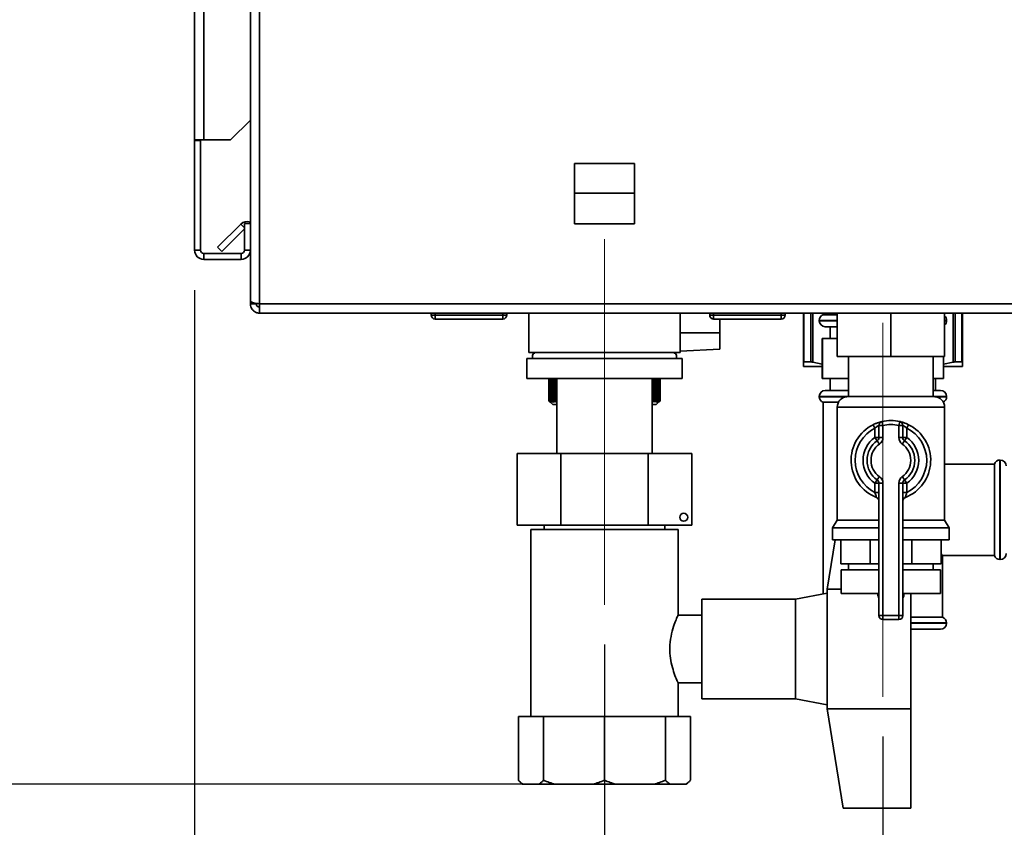
# Paper-space layout 'Blatt3' of a CAD drawing. Units: millimetres. Extents: x 0 to 4200, y 0 to 2970.
# Drawn here: x 2559 to 2806, y 1610 to 1813 of the extents above; entities that cross this region are included whole.
import ezdxf

# ---------------------------------------------------------------- set-up
doc = ezdxf.new("R2010")
doc.units = ezdxf.units.MM
doc.linetypes.add('CENTERX2', pattern=[20.32, 12.7, -2.54, 2.54, -2.54])
doc.layers.add('1', color=7, linetype='Continuous')
doc.styles.add('SLDTEXTSTYLE1', font='TXT', dxfattribs={"width": 0.605})
doc.dimstyles.new('SLDDIMSTYLE0', dxfattribs={"dimtxt": 35, "dimasz": 25, "dimexe": 0, "dimexo": 0.0625, "dimgap": 8.75, "dimtad": 1, "dimdec": 0, "dimrnd": 1e-09, "dimzin": 12, "dimdsep": 46, "dimtxsty": 'SLDTEXTSTYLE1', "dimsah": 1, "dimcen": 0.09, "dimadec": 0, "dimazin": 3, "dimtfac": 1, "dimtdec": 0, "dimtofl": 0, "dimtmove": 0, "dimatfit": 3, "dimfxl": 1, "dimfrac": 2, "dimtolj": 1, "dimtzin": 12, "dimarcsym": 0})
doc.dimstyles.new('SLDDIMSTYLE1', dxfattribs={"dimtxt": 35, "dimasz": 25, "dimexe": 0, "dimexo": 0.0625, "dimgap": 8.75, "dimtad": 1, "dimdec": 0, "dimrnd": 1e-09, "dimzin": 12, "dimdsep": 46, "dimtxsty": 'SLDTEXTSTYLE1', "dimsah": 1, "dimcen": 0.09, "dimadec": 0, "dimazin": 3, "dimtfac": 1, "dimtofl": 0, "dimtmove": 0, "dimatfit": 3, "dimfxl": 1, "dimfrac": 2, "dimtolj": 1, "dimtzin": 12, "dimarcsym": 0})
doc.dimstyles.new('SLDDIMSTYLE2', dxfattribs={"dimtxt": 35, "dimasz": 25, "dimexe": 0, "dimexo": 0.0625, "dimgap": 8.75, "dimtad": 1, "dimdec": 1, "dimrnd": 1e-09, "dimzin": 12, "dimdsep": 46, "dimtxsty": 'SLDTEXTSTYLE1', "dimsah": 1, "dimcen": 0.09, "dimadec": 0, "dimazin": 3, "dimtfac": 1, "dimtdec": 1, "dimtofl": 0, "dimtmove": 0, "dimatfit": 3, "dimfxl": 1, "dimfrac": 2, "dimtolj": 1, "dimtzin": 12, "dimarcsym": 0})
doc.dimstyles.new('SLDDIMSTYLE3', dxfattribs={"dimtxt": 35, "dimasz": 25, "dimexe": 0, "dimexo": 0.0625, "dimgap": 8.75, "dimtad": 1, "dimdec": 1, "dimrnd": 1e-09, "dimzin": 12, "dimdsep": 46, "dimtxsty": 'SLDTEXTSTYLE1', "dimsah": 1, "dimcen": 0.09, "dimadec": 0, "dimazin": 3, "dimtfac": 1, "dimtdec": 1, "dimtmove": 0, "dimatfit": 0, "dimfxl": 1, "dimfrac": 2, "dimtolj": 1, "dimtzin": 12, "dimarcsym": 0})

# ---------------------------------------------------------------- blocks, each defined once
blk = doc.blocks.new('_D_38')
at = {"layer": '1', "color": 7, "ltscale": 10}
for p, q in [((2686.54, 2637.17), (2365.74, 2637.17)), ((2375.74, 2637.17), (2375.74, 1621.27)), ((2698.54, 1621.27), (2365.74, 1621.27))]:
    blk.add_line(p, q, dxfattribs=at)
for points in [[(2375.74, 2637.17), (2371.74, 2612.17), (2379.74, 2612.17)], [(2375.74, 1621.27), (2379.74, 1646.27), (2371.74, 1646.27)]]:
    blk.add_solid(points, dxfattribs=at)
at = {"layer": '1', "color": 7, "ltscale": 10, "insert": (2330.62, 2075.75), "char_height": 35, "attachment_point": 1, "rotation": 90, "style": 'SLDTEXTSTYLE1'}
blk.add_mtext('1016', dxfattribs=at)
blk = doc.blocks.new('_D_41')
at = {"layer": '1', "color": 7, "ltscale": 10}
for p, q in [((2753.97, 1840.67), (2470.08, 1840.67)), ((2480.08, 1840.67), (2480.08, 1621.27)), ((2698.54, 1621.27), (2470.08, 1621.27))]:
    blk.add_line(p, q, dxfattribs=at)
for points in [[(2480.08, 1840.67), (2476.08, 1815.67), (2484.08, 1815.67)], [(2480.08, 1621.27), (2484.08, 1646.27), (2476.08, 1646.27)]]:
    blk.add_solid(points, dxfattribs=at)
at = {"layer": '1', "color": 7, "ltscale": 10, "insert": (2434.96, 1690.87), "char_height": 35, "attachment_point": 1, "rotation": 90, "style": 'SLDTEXTSTYLE1'}
blk.add_mtext('219', dxfattribs=at)
blk = doc.blocks.new('_D_42')
at = {"layer": '1', "color": 7, "ltscale": 10}
for p, q in [((2602.62, 1745.47), (2602.62, 1539.48)), ((2705.62, 1656.37), (2705.62, 1539.48)), ((2602.62, 1549.48), (2562.62, 1549.48)), ((2705.62, 1549.48), (2602.62, 1549.48)), ((2705.62, 1549.48), (2745.62, 1549.48))]:
    blk.add_line(p, q, dxfattribs=at)
for points in [[(2602.62, 1549.48), (2577.62, 1553.48), (2577.62, 1545.48)], [(2705.62, 1549.48), (2730.62, 1545.48), (2730.62, 1553.48)]]:
    blk.add_solid(points, dxfattribs=at)
at = {"layer": '1', "color": 7, "ltscale": 10, "insert": (2614.02, 1594.6), "char_height": 35, "attachment_point": 1, "style": 'SLDTEXTSTYLE1'}
blk.add_mtext('103', dxfattribs=at)
blk = doc.blocks.new('_D_43')
at = {"layer": '1', "color": 7, "ltscale": 10}
for p, q in [((2602.62, 1745.47), (2602.62, 1428.22)), ((2775.62, 1633.25), (2775.62, 1428.22)), ((2775.62, 1438.22), (2602.62, 1438.22))]:
    blk.add_line(p, q, dxfattribs=at)
for points in [[(2602.62, 1438.22), (2627.62, 1434.22), (2627.62, 1442.22)], [(2775.62, 1438.22), (2750.62, 1442.22), (2750.62, 1434.22)]]:
    blk.add_solid(points, dxfattribs=at)
at = {"layer": '1', "color": 7, "ltscale": 10, "insert": (2649.02, 1483.34), "char_height": 35, "attachment_point": 1, "style": 'SLDTEXTSTYLE1'}
blk.add_mtext('173', dxfattribs=at)

psp = doc.layouts.new('Blatt3')

# ---------------------------------------------------------------- linework, layer by layer
at = {"color": 7, "linetype": 'Continuous', "lineweight": 35, "ltscale": 10}
for p, q in [((2602.62, 1783.17), (2602.62, 2514.37)), ((2604.92, 1783.17), (2604.92, 2514.37)), ((2616.62, 1854.67), (2616.62, 1742.68)), ((2618.92, 1854.67), (2618.92, 1741.97)), ((2611.62, 1783.17), (2616.62, 1788.17)), ((2604.92, 1783.17), (2602.62, 1783.17)), ((2602.62, 1783.17), (2602.62, 1783.02)), ((2604.12, 1783.02), (2602.62, 1783.02)), ((2602.62, 1783.02), (2602.62, 1755.47)), ((2604.12, 1783.02), (2604.12, 1783.17)), ((2604.12, 1783.02), (2604.12, 1755.47)), ((2604.92, 1783.17), (2611.62, 1783.17)), ((2698.07, 1777.22), (2698.07, 1762.12)), ((2713.17, 1777.22), (2698.07, 1777.22)), ((2713.17, 1762.12), (2713.17, 1777.22)), ((2698.07, 1769.77), (2713.17, 1769.77)), ((2615.12, 1762.17), (2615.12, 1755.47)), ((2616.62, 1762.17), (2615.12, 1762.17)), ((2698.07, 1762.12), (2713.17, 1762.12)), ((2608.4, 1756.2), (2614.2, 1762)), ((2609.46, 1755.14), (2615.12, 1760.8)), ((2604.12, 1755.47), (2602.62, 1755.47)), ((2604.92, 1754.67), (2604.92, 1753.17)), ((2614.32, 1754.67), (2604.92, 1754.67)), ((2608.4, 1756.2), (2609.46, 1755.14)), ((2614.32, 1754.67), (2614.32, 1753.17)), ((2615.12, 1755.47), (2616.62, 1755.47)), ((2614.32, 1753.17), (2604.92, 1753.17)), ((2616.62, 1742.68), (2616.62, 1741.97)), ((2616.62, 1741.97), (2618.12, 1741.97)), ((2618.12, 1742.13), (2618.12, 1741.97)), ((2879.32, 1741.97), (2618.92, 1741.97)), ((2618.92, 1741.97), (2618.92, 1739.67)), ((2879.32, 1739.67), (2618.92, 1739.67)), ((2662.07, 1739.17), (2662.07, 1739.67)), ((2662.07, 1739.17), (2663.07, 1739.17)), ((2663.07, 1739.17), (2663.07, 1739.67)), ((2663.07, 1739.17), (2680.07, 1739.17)), ((2663.07, 1739.17), (2663.07, 1738.17)), ((2680.07, 1738.17), (2663.07, 1738.17)), ((2680.07, 1739.17), (2680.07, 1739.67)), ((2680.07, 1738.17), (2680.07, 1739.17)), ((2680.07, 1739.17), (2681.07, 1739.17)), ((2681.07, 1739.17), (2681.07, 1739.67)), ((2686.62, 1739.67), (2686.62, 1729.77)), ((2724.62, 1729.77), (2724.62, 1739.67)), ((2724.62, 1734.67), (2724.62, 1739.67)), ((2732.07, 1739.17), (2732.07, 1739.67)), ((2732.07, 1739.17), (2733.07, 1739.17)), ((2733.07, 1739.17), (2733.07, 1739.67)), ((2733.07, 1739.17), (2750.07, 1739.17)), ((2733.07, 1739.17), (2733.07, 1738.17)), ((2750.07, 1738.17), (2733.07, 1738.17)), ((2734.62, 1738.17), (2734.62, 1734.67)), ((2750.07, 1739.17), (2750.07, 1739.67)), ((2750.07, 1738.17), (2750.07, 1739.17)), ((2750.07, 1739.17), (2751.07, 1739.17)), ((2751.07, 1739.17), (2751.07, 1739.67)), ((2755.62, 1739.67), (2755.62, 1727.32)), ((2759.62, 1737.83), (2759.62, 1737.75)), ((2760.62, 1739.67), (2760.62, 1739.25)), ((2764.12, 1739.25), (2760.62, 1739.25)), ((2764.12, 1739.67), (2764.12, 1728.77)), ((2777.62, 1739.67), (2777.62, 1728.77)), ((2791.12, 1739.67), (2791.12, 1728.77)), ((2791.62, 1737.75), (2791.62, 1737.83)), ((2795.62, 1727.32), (2795.62, 1739.67)), ((2764.12, 1736.25), (2761.12, 1736.25)), ((2762.37, 1736.25), (2762.37, 1733.25)), ((2734.62, 1734.67), (2724.62, 1734.67)), ((2734.62, 1730.63), (2734.62, 1734.67)), ((2760.37, 1733.25), (2760.37, 1723.25)), ((2760.4, 1733.25), (2760.37, 1733.25)), ((2760.4, 1723.25), (2760.4, 1733.25)), ((2760.4, 1733.25), (2764.12, 1733.25)), ((2724.62, 1730.11), (2734.62, 1730.63)), ((2686.12, 1728.27), (2686.12, 1723.27)), ((2725.12, 1728.27), (2686.12, 1728.27)), ((2686.62, 1729.77), (2724.62, 1729.77)), ((2688.07, 1729.77), (2688.07, 1729.68)), ((2723.17, 1729.68), (2723.17, 1729.77)), ((2725.12, 1723.27), (2725.12, 1728.27)), ((2757.49, 1727.4), (2755.77, 1727.4)), ((2777.62, 1728.77), (2764.12, 1728.77)), ((2766.97, 1728.77), (2766.97, 1718.67)), ((2791.12, 1728.77), (2777.62, 1728.77)), ((2788.27, 1718.67), (2788.27, 1728.77)), ((2790.87, 1723.25), (2790.87, 1728.77)), ((2790.87, 1728.77), (2790.87, 1723.25)), ((2795.48, 1727.4), (2793.76, 1727.4)), ((2755.62, 1726.25), (2760.37, 1726.25)), ((2760.37, 1726.82), (2757.97, 1727.32)), ((2793.27, 1727.32), (2790.87, 1726.82)), ((2790.87, 1726.25), (2795.62, 1726.25)), ((2725.12, 1723.27), (2686.12, 1723.27)), ((2691.62, 1723.27), (2691.62, 1717.67)), ((2691.63, 1717.67), (2691.63, 1723.27)), ((2691.65, 1723.27), (2691.65, 1717.67)), ((2691.66, 1717.67), (2691.66, 1723.27)), ((2691.71, 1723.27), (2691.71, 1717.67)), ((2691.72, 1717.67), (2691.72, 1723.27)), ((2691.8, 1723.27), (2691.8, 1717.67)), ((2691.82, 1717.67), (2691.82, 1723.27)), ((2691.92, 1723.27), (2691.92, 1717.67)), ((2691.94, 1717.67), (2691.94, 1723.27)), ((2692.07, 1723.27), (2692.07, 1717.67)), ((2692.1, 1717.67), (2692.1, 1723.27)), ((2692.25, 1723.27), (2692.25, 1717.67)), ((2692.29, 1717.67), (2692.29, 1723.27)), ((2692.47, 1723.27), (2692.47, 1717.67)), ((2692.51, 1717.67), (2692.51, 1723.27)), ((2692.72, 1723.27), (2692.72, 1717.67)), ((2692.77, 1717.67), (2692.77, 1723.27)), ((2692.99, 1723.27), (2692.99, 1717.67)), ((2693.05, 1717.67), (2693.05, 1723.27)), ((2693.3, 1723.27), (2693.3, 1717.67)), ((2693.36, 1717.67), (2693.36, 1723.27)), ((2693.62, 1723.27), (2693.62, 1704.37)), ((2717.62, 1704.37), (2717.62, 1723.27)), ((2717.7, 1723.27), (2717.7, 1717.67)), ((2717.77, 1717.67), (2717.77, 1723.27)), ((2718.03, 1723.27), (2718.03, 1717.67)), ((2718.09, 1717.67), (2718.09, 1723.27)), ((2718.33, 1723.27), (2718.33, 1717.67)), ((2718.38, 1717.67), (2718.38, 1723.27)), ((2718.59, 1723.27), (2718.59, 1717.67)), ((2718.64, 1717.67), (2718.64, 1723.27)), ((2718.83, 1723.27), (2718.83, 1717.67)), ((2718.87, 1717.67), (2718.87, 1723.27)), ((2719.04, 1723.27), (2719.04, 1717.67)), ((2719.08, 1717.67), (2719.08, 1723.27)), ((2719.22, 1723.27), (2719.22, 1717.67)), ((2719.25, 1717.67), (2719.25, 1723.27)), ((2719.36, 1723.27), (2719.36, 1717.67)), ((2719.39, 1717.67), (2719.39, 1723.27)), ((2719.48, 1723.27), (2719.48, 1717.67)), ((2719.49, 1717.67), (2719.49, 1723.27)), ((2719.56, 1723.27), (2719.56, 1717.67)), ((2719.57, 1717.67), (2719.57, 1723.27)), ((2719.61, 1723.27), (2719.61, 1717.67)), ((2719.61, 1717.67), (2719.61, 1723.27)), ((2719.62, 1723.27), (2719.62, 1717.67)), ((2760.4, 1723.25), (2760.37, 1723.25)), ((2766.97, 1723.25), (2760.4, 1723.25)), ((2762.37, 1723.25), (2762.37, 1720.25)), ((2790.87, 1723.25), (2788.27, 1723.25)), ((2788.87, 1720.25), (2788.87, 1723.25)), ((2790.87, 1723.25), (2790.87, 1723.25)), ((2761.12, 1720.25), (2766.97, 1720.25)), ((2788.27, 1720.25), (2790.12, 1720.25)), ((2691.63, 1717.67), (2691.62, 1717.67)), ((2691.66, 1717.67), (2691.65, 1717.67)), ((2691.72, 1717.67), (2691.71, 1717.67)), ((2691.82, 1717.67), (2691.8, 1717.67)), ((2691.94, 1717.67), (2691.92, 1717.67)), ((2692.1, 1717.67), (2692.07, 1717.67)), ((2692.29, 1717.67), (2692.25, 1717.67)), ((2692.51, 1717.67), (2692.47, 1717.67)), ((2692.77, 1717.67), (2692.72, 1717.67)), ((2693.05, 1717.67), (2692.99, 1717.67)), ((2693.36, 1717.67), (2693.3, 1717.67)), ((2717.7, 1717.67), (2717.62, 1717.6)), ((2717.77, 1717.67), (2717.7, 1717.67)), ((2718.09, 1717.67), (2718.03, 1717.67)), ((2718.38, 1717.67), (2718.33, 1717.67)), ((2718.64, 1717.67), (2718.59, 1717.67)), ((2718.62, 1716.67), (2719.62, 1717.67)), ((2718.87, 1717.67), (2718.83, 1717.67)), ((2719.08, 1717.67), (2719.04, 1717.67)), ((2719.25, 1717.67), (2719.22, 1717.67)), ((2719.39, 1717.67), (2719.36, 1717.67)), ((2719.49, 1717.67), (2719.48, 1717.67)), ((2719.57, 1717.67), (2719.56, 1717.67)), ((2719.61, 1717.67), (2719.61, 1717.67)), ((2759.62, 1718.75), (2759.62, 1718.66)), ((2766.77, 1718.67), (2788.48, 1718.67)), ((2791.62, 1718.66), (2791.62, 1718.75)), ((2691.89, 1717.4), (2692.62, 1716.67)), ((2692.62, 1716.67), (2693.62, 1716.67)), ((2717.62, 1716.67), (2718.62, 1716.67)), ((2760.62, 1717.25), (2760.62, 1669.08)), ((2760.62, 1717.25), (2764.42, 1717.25)), ((2764.12, 1716.02), (2764.12, 1687.66)), ((2791.12, 1687.66), (2791.12, 1716.02)), ((2773.18, 1711.63), (2773.62, 1710.73)), ((2773.62, 1708.41), (2773.62, 1710.73)), ((2775.62, 1711.44), (2774.62, 1711.44)), ((2774.62, 1708.41), (2774.62, 1711.44)), ((2775.62, 1711.44), (2775.4, 1712.42)), ((2775.62, 1711.44), (2775.62, 1708.41)), ((2779.62, 1711.44), (2779.85, 1712.42)), ((2779.62, 1708.41), (2779.62, 1711.44)), ((2779.62, 1711.44), (2780.62, 1711.44)), ((2780.62, 1711.44), (2780.62, 1708.41)), ((2781.62, 1710.73), (2782.07, 1711.63)), ((2781.62, 1710.73), (2781.62, 1708.41)), ((2774.62, 1708.41), (2773.62, 1708.41)), ((2774.19, 1707.59), (2773.62, 1708.41)), ((2774.19, 1707.59), (2774.77, 1706.77)), ((2775.62, 1708.41), (2774.62, 1708.41)), ((2779.62, 1708.41), (2780.62, 1708.41)), ((2780.48, 1706.77), (2781.05, 1707.59)), ((2780.62, 1708.41), (2781.62, 1708.41)), ((2781.05, 1707.59), (2781.62, 1708.41)), ((2683.68, 1686.37), (2683.68, 1704.37)), ((2683.68, 1704.37), (2694.65, 1704.37)), ((2694.65, 1686.37), (2694.65, 1704.37)), ((2694.65, 1704.37), (2716.59, 1704.37)), ((2716.59, 1686.37), (2716.59, 1704.37)), ((2716.59, 1704.37), (2727.56, 1704.37)), ((2727.56, 1686.37), (2727.56, 1704.37)), ((2805.12, 1702.75), (2805.04, 1702.75)), ((2803.62, 1701.75), (2791.12, 1701.75)), ((2803.62, 1701.75), (2803.62, 1690.25)), ((2773.62, 1696.93), (2774.19, 1697.75)), ((2774.77, 1698.57), (2774.19, 1697.75)), ((2781.05, 1697.75), (2780.48, 1698.57)), ((2781.62, 1696.93), (2781.05, 1697.75)), ((2773.62, 1694.61), (2773.62, 1696.93)), ((2773.62, 1696.93), (2774.62, 1696.93)), ((2774.62, 1696.93), (2775.62, 1696.93)), ((2774.62, 1663.67), (2774.62, 1696.93)), ((2775.62, 1696.93), (2775.62, 1663.67)), ((2779.62, 1663.67), (2779.62, 1696.93)), ((2780.62, 1696.93), (2779.62, 1696.93)), ((2780.62, 1696.93), (2780.62, 1663.67)), ((2781.62, 1696.93), (2780.62, 1696.93)), ((2781.62, 1696.93), (2781.62, 1694.61)), ((2773.62, 1694.61), (2774.62, 1694.61)), ((2781.62, 1694.61), (2780.62, 1694.61)), ((2803.62, 1690.25), (2803.62, 1678.75)), ((2694.65, 1686.37), (2683.68, 1686.37)), ((2690.48, 1686.37), (2690.48, 1685.27)), ((2716.59, 1686.37), (2694.65, 1686.37)), ((2727.56, 1686.37), (2716.59, 1686.37)), ((2720.77, 1685.27), (2720.77, 1686.37)), ((2764.12, 1687.66), (2762.97, 1685.67)), ((2762.97, 1685.67), (2762.97, 1682.67)), ((2762.97, 1685.67), (2774.62, 1685.67)), ((2764.12, 1687.66), (2774.62, 1687.66)), ((2780.62, 1687.66), (2791.12, 1687.66)), ((2780.62, 1685.67), (2792.27, 1685.67)), ((2792.27, 1685.67), (2791.12, 1687.66)), ((2792.27, 1682.67), (2792.27, 1685.67)), ((2687.12, 1685.27), (2687.12, 1638.27)), ((2724.12, 1685.27), (2687.12, 1685.27)), ((2724.12, 1663.69), (2724.12, 1685.27)), ((2761.62, 1670.27), (2763.61, 1682.67)), ((2762.97, 1682.67), (2774.62, 1682.67)), ((2765.01, 1676.67), (2765.01, 1682.67)), ((2772.4, 1676.67), (2772.4, 1682.67)), ((2780.62, 1682.67), (2792.27, 1682.67)), ((2782.85, 1676.67), (2782.85, 1682.67)), ((2790.23, 1676.67), (2790.23, 1682.67)), ((2790.55, 1678.75), (2803.62, 1678.75)), ((2790.62, 1663.25), (2790.62, 1678.84)), ((2772.4, 1676.67), (2765.01, 1676.67)), ((2766.97, 1676.67), (2766.97, 1675.17)), ((2774.62, 1676.67), (2772.4, 1676.67)), ((2782.85, 1676.67), (2780.62, 1676.67)), ((2790.23, 1676.67), (2782.85, 1676.67)), ((2788.27, 1675.17), (2788.27, 1676.67)), ((2805.04, 1677.75), (2805.12, 1677.75)), ((2765.12, 1675.17), (2765.12, 1669.17)), ((2765.12, 1675.17), (2774.62, 1675.17)), ((2780.62, 1675.17), (2790.12, 1675.17)), ((2790.12, 1669.17), (2790.12, 1675.17)), ((2761.62, 1669.27), (2753.62, 1667.77)), ((2761.62, 1670.27), (2761.62, 1655.27)), ((2761.62, 1670.27), (2765.12, 1670.27)), ((2765.12, 1669.17), (2774.62, 1669.17)), ((2774.34, 1669.17), (2774.34, 1669.16)), ((2780.62, 1669.17), (2790.12, 1669.17)), ((2780.9, 1669.16), (2780.9, 1669.17)), ((2782.62, 1669.17), (2782.62, 1640.27)), ((2753.62, 1667.77), (2730.11, 1667.77)), ((2730.11, 1655.27), (2730.11, 1667.77)), ((2753.62, 1655.27), (2753.62, 1667.77)), ((2730.11, 1663.77), (2724.09, 1663.77)), ((2774.62, 1663.67), (2775.62, 1663.67)), ((2775.62, 1663.67), (2779.62, 1663.67)), ((2775.62, 1662.67), (2775.62, 1663.67)), ((2780.62, 1663.67), (2779.62, 1663.67)), ((2779.62, 1662.67), (2779.62, 1663.67)), ((2790.62, 1663.25), (2782.62, 1663.25)), ((2779.62, 1662.67), (2775.62, 1662.67)), ((2791.62, 1661.75), (2791.62, 1661.83)), ((2790.12, 1660.25), (2782.62, 1660.25)), ((2730.11, 1642.77), (2730.11, 1655.27)), ((2753.62, 1642.77), (2753.62, 1655.27)), ((2761.62, 1655.27), (2761.62, 1640.27)), ((2724.07, 1646.77), (2730.11, 1646.77)), ((2724.12, 1638.27), (2724.12, 1646.88)), ((2730.11, 1642.77), (2753.62, 1642.77)), ((2753.62, 1642.77), (2761.62, 1641.27)), ((2761.62, 1640.27), (2782.62, 1640.27)), ((2765.62, 1615.27), (2761.62, 1640.27)), ((2782.62, 1640.27), (2782.62, 1615.27)), ((2683.98, 1638.27), (2683.98, 1622.27)), ((2690.32, 1638.27), (2683.98, 1638.27)), ((2690.32, 1638.27), (2690.32, 1622.27)), ((2705.62, 1638.27), (2690.32, 1638.27)), ((2705.62, 1638.27), (2705.62, 1622.27)), ((2720.93, 1638.27), (2705.62, 1638.27)), ((2720.93, 1638.27), (2720.93, 1622.27)), ((2727.27, 1638.27), (2720.93, 1638.27)), ((2727.27, 1638.27), (2727.27, 1622.27)), ((2683.98, 1622.27), (2684.98, 1621.27)), ((2684.98, 1621.27), (2685.18, 1621.27)), ((2689.11, 1621.27), (2685.18, 1621.27)), ((2689.11, 1621.27), (2693.23, 1621.27)), ((2702.71, 1621.27), (2693.23, 1621.27)), ((2702.71, 1621.27), (2708.54, 1621.27)), ((2718.02, 1621.27), (2708.54, 1621.27)), ((2718.02, 1621.27), (2722.14, 1621.27)), ((2726.06, 1621.27), (2722.14, 1621.27)), ((2726.06, 1621.27), (2726.27, 1621.27)), ((2726.27, 1621.27), (2727.27, 1622.27)), ((2765.62, 1615.27), (2782.62, 1615.27))]:
    psp.add_line(p, q, dxfattribs=at)
at = {"color": 1, "linetype": 'Continuous', "lineweight": 35, "ltscale": 10}
for p, q in [((2615.12, 1761.07), (2614.2, 1762)), ((2755.77, 1739.67), (2755.77, 1727.4)), ((2757.49, 1739.67), (2757.49, 1727.4)), ((2757.97, 1727.32), (2757.97, 1739.67)), ((2764.12, 1737.83), (2759.62, 1737.83)), ((2759.62, 1737.75), (2764.12, 1737.75)), ((2791.62, 1737.83), (2791.12, 1737.83)), ((2791.12, 1737.75), (2791.62, 1737.75)), ((2793.27, 1739.67), (2793.27, 1727.32)), ((2793.76, 1727.4), (2793.76, 1739.67)), ((2795.48, 1727.4), (2795.48, 1739.67)), ((2766.97, 1718.75), (2759.62, 1718.75)), ((2759.62, 1718.66), (2766.57, 1718.66)), ((2791.62, 1718.75), (2788.27, 1718.75)), ((2788.68, 1718.66), (2791.62, 1718.66)), ((2791.12, 1716.02), (2764.12, 1716.02)), ((2805.04, 1702.75), (2805.04, 1677.75)), ((2805.12, 1690.25), (2805.12, 1702.75)), ((2805.12, 1677.75), (2805.12, 1690.25)), ((2774.34, 1669.16), (2774.62, 1669.16)), ((2780.62, 1669.16), (2780.9, 1669.16)), ((2791.62, 1661.83), (2782.62, 1661.83)), ((2782.62, 1661.75), (2791.62, 1661.75))]:
    psp.add_line(p, q, dxfattribs=at)
at = {"color": 7, "linetype": 'Continuous', "lineweight": 35, "ltscale": 100}
psp.add_circle((2725.56, 1688.37), 1, dxfattribs=at)
for centre, radius, start, end in [((2615.82, 1760.37), 2.3, 69.6456, 135), ((2604.92, 1755.47), 2.3, 180, 270), ((2604.92, 1755.47), 0.8, 180, 270), ((2614.32, 1755.47), 0.8, 270, 0), ((2614.32, 1755.47), 2.3, 270, 0), ((2663.07, 1739.17), 1, 180, 270), ((2680.07, 1739.17), 1, 270, 0), ((2733.07, 1739.17), 1, 180, 270), ((2750.07, 1739.17), 1, 270, 0), ((2761.12, 1737.83), 1.5, 109.4712, 180), ((2761.12, 1737.75), 1.5, 180, 270), ((2790.12, 1737.83), 1.5, 0, 48.1897), ((2790.12, 1737.75), 1.5, 311.8103, 0), ((2688.5, 1728.77), 1, 90, 210), ((2722.75, 1728.77), 1, 330, 90), ((2761.12, 1718.75), 1.5, 90, 180), ((2790.12, 1718.75), 1.5, 0, 90), ((2761.12, 1718.66), 1.5, 180, 250.5288), ((2766.77, 1716.02), 2.65, 90, 180), ((2788.48, 1716.02), 2.65, 0, 90), ((2790.12, 1718.66), 1.5, 296.2302, 0), ((2777.62, 1702.67), 10, 77.1604, 102.8396), ((2777.62, 1702.67), 10, 116.3878, 248.6763), ((2777.62, 1702.67), 9, 116.3878, 243.6122), ((2775.62, 1711.44), 1, 102.8396, 180), ((2777.62, 1702.67), 9, 77.1604, 102.8396), ((2779.62, 1711.44), 1, 0, 77.1604), ((2777.62, 1702.67), 10, 291.3237, 63.6122), ((2777.62, 1702.67), 9, 296.3878, 63.6122), ((2777.62, 1702.67), 7, 124.8499, 235.1501), ((2777.62, 1702.67), 6, 124.8499, 235.1501), ((2773.62, 1708.41), 1, 304.8499, 0), ((2773.62, 1708.41), 2, 304.8499, 0), ((2781.62, 1708.41), 2, 180, 235.1501), ((2781.62, 1708.41), 1, 180, 235.1501), ((2777.62, 1702.67), 6, 304.8499, 55.1501), ((2777.62, 1702.67), 7, 304.8499, 55.1501), ((2777.62, 1702.67), 5, 124.8499, 235.1501), ((2777.62, 1702.67), 5, 304.8499, 55.1501), ((2805.04, 1701.25), 1.5, 90, 160.5288), ((2805.12, 1701.25), 1.5, 0, 90), ((2773.62, 1696.93), 1, 0, 55.1501), ((2773.62, 1696.93), 2, 0, 55.1501), ((2781.62, 1696.93), 2, 124.8499, 180), ((2781.62, 1696.93), 1, 124.8499, 180), ((2773.62, 1692.42), 1, 0, 68.6763), ((2781.62, 1692.42), 1, 111.3237, 180), ((2805.04, 1679.25), 1.5, 199.4712, 270), ((2805.12, 1679.25), 1.5, 270, 360), ((2777.34, 1669.16), 3, 180, 204.9637), ((2777.9, 1669.16), 3, 335.0363, 0), ((2775.62, 1663.67), 1, 180, 270), ((2779.62, 1663.67), 1, 270, 0), ((2790.12, 1661.83), 1.5, 0, 70.5288), ((2790.12, 1661.75), 1.5, 270, 0)]:
    psp.add_arc(centre, radius, start, end, dxfattribs=at)
at = {"color": 7, "linetype": 'Continuous', "lineweight": 35, "ltscale": 10}
for points, knots in [([(2618.92, 1741.97), (2618.67, 1742.02), (2618.16, 1742.12), (2617.46, 1742.27), (2616.93, 1742.43), (2616.66, 1742.56), (2616.63, 1742.65), (2616.62, 1742.68)], [0, 0, 0, 0, 0.209052, 0.427821, 0.646592, 0.865364, 1, 1, 1, 1]), ([(2616.62, 1741.97), (2616.65, 1741.72), (2616.7, 1741.2), (2617.09, 1740.51), (2617.69, 1739.98), (2618.34, 1739.71), (2618.76, 1739.68), (2618.92, 1739.67)], [0, 0, 0, 0, 0.209052, 0.427821, 0.646592, 0.865364, 1, 1, 1, 1]), ([(2618.12, 1741.97), (2618.14, 1741.85), (2618.17, 1741.63), (2618.37, 1741.36), (2618.63, 1741.2), (2618.83, 1741.18), (2618.92, 1741.17)], [0, 0, 0, 0, 0.284155, 0.530993, 0.777748, 1, 1, 1, 1]), ([(2755.62, 1727.32), (2755.63, 1727.35), (2755.65, 1727.4), (2755.74, 1727.4), (2755.77, 1727.4)], [0, 0, 0, 0, 0.677593, 1, 1, 1, 1]), ([(2757.49, 1727.4), (2757.58, 1727.4), (2757.73, 1727.39), (2757.91, 1727.34), (2757.97, 1727.32)], [0, 0, 0, 0, 0.677394, 1, 1, 1, 1]), ([(2793.76, 1727.4), (2793.66, 1727.4), (2793.52, 1727.39), (2793.33, 1727.34), (2793.27, 1727.32)], [0, 0, 0, 0, 0.677394, 1, 1, 1, 1]), ([(2795.48, 1727.4), (2795.53, 1727.4), (2795.61, 1727.39), (2795.62, 1727.34), (2795.62, 1727.32)], [0, 0, 0, 0, 0.677394, 1, 1, 1, 1]), ([(2755.62, 1727.32), (2755.62, 1727.02), (2755.62, 1726.4), (2755.62, 1726.3), (2755.62, 1726.25)], [0, 0, 0, 0, 0.496873, 1, 1, 1, 1]), ([(2795.62, 1726.25), (2795.62, 1726.3), (2795.62, 1726.4), (2795.62, 1727.01), (2795.62, 1727.32)], [0, 0, 0, 0, 0.496482, 1, 1, 1, 1]), ([(2691.62, 1717.67), (2691.7, 1717.59), (2691.79, 1717.5), (2691.88, 1717.41), (2691.89, 1717.4)], [0, 0, 0, 0, 0.853892, 1, 1, 1, 1]), ([(2692.04, 1717.26), (2691.96, 1717.34), (2691.83, 1717.47), (2691.69, 1717.61), (2691.63, 1717.67)], [0, 0, 0, 0, 0.5556499, 1, 1, 1, 1]), ([(2691.65, 1717.67), (2691.72, 1717.59), (2691.85, 1717.46), (2691.98, 1717.32), (2692.04, 1717.26)], [0, 0, 0, 0, 0.56434, 1, 1, 1, 1]), ([(2692.08, 1717.26), (2692.01, 1717.34), (2691.86, 1717.47), (2691.72, 1717.61), (2691.66, 1717.67)], [0, 0, 0, 0, 0.55565, 1, 1, 1, 1]), ([(2691.71, 1717.67), (2691.78, 1717.59), (2691.9, 1717.46), (2692.03, 1717.32), (2692.08, 1717.26)], [0, 0, 0, 0, 0.56434, 1, 1, 1, 1]), ([(2692.16, 1717.26), (2692.08, 1717.34), (2691.93, 1717.47), (2691.79, 1717.61), (2691.72, 1717.67)], [0, 0, 0, 0, 0.55565, 1, 1, 1, 1]), ([(2691.8, 1717.67), (2691.86, 1717.59), (2691.98, 1717.46), (2692.11, 1717.32), (2692.16, 1717.26)], [0, 0, 0, 0, 0.5643403, 1, 1, 1, 1]), ([(2692.26, 1717.26), (2692.18, 1717.34), (2692.03, 1717.47), (2691.88, 1717.61), (2691.82, 1717.67)], [0, 0, 0, 0, 0.55565, 1, 1, 1, 1]), ([(2691.92, 1717.67), (2691.98, 1717.59), (2692.1, 1717.46), (2692.21, 1717.32), (2692.26, 1717.26)], [0, 0, 0, 0, 0.56434, 1, 1, 1, 1]), ([(2692.4, 1717.26), (2692.32, 1717.34), (2692.16, 1717.47), (2692.01, 1717.61), (2691.94, 1717.67)], [0, 0, 0, 0, 0.55565, 1, 1, 1, 1]), ([(2692.07, 1717.67), (2692.13, 1717.59), (2692.24, 1717.46), (2692.35, 1717.32), (2692.4, 1717.26)], [0, 0, 0, 0, 0.56434, 1, 1, 1, 1]), ([(2692.57, 1717.26), (2692.48, 1717.34), (2692.33, 1717.47), (2692.17, 1717.61), (2692.1, 1717.67)], [0, 0, 0, 0, 0.55565, 1, 1, 1, 1]), ([(2692.25, 1717.67), (2692.31, 1717.59), (2692.42, 1717.46), (2692.52, 1717.32), (2692.57, 1717.26)], [0, 0, 0, 0, 0.56434, 1, 1, 1, 1]), ([(2692.76, 1717.26), (2692.68, 1717.34), (2692.52, 1717.47), (2692.36, 1717.61), (2692.29, 1717.67)], [0, 0, 0, 0, 0.55565, 1, 1, 1, 1]), ([(2692.47, 1717.67), (2692.53, 1717.59), (2692.62, 1717.46), (2692.72, 1717.32), (2692.76, 1717.26)], [0, 0, 0, 0, 0.56434, 1, 1, 1, 1]), ([(2692.99, 1717.26), (2692.9, 1717.34), (2692.74, 1717.47), (2692.58, 1717.61), (2692.51, 1717.67)], [0, 0, 0, 0, 0.55565, 1, 1, 1, 1]), ([(2692.72, 1717.67), (2692.77, 1717.59), (2692.86, 1717.46), (2692.95, 1717.32), (2692.99, 1717.26)], [0, 0, 0, 0, 0.56434, 1, 1, 1, 1]), ([(2693.25, 1717.26), (2693.16, 1717.34), (2693, 1717.47), (2692.84, 1717.61), (2692.77, 1717.67)], [0, 0, 0, 0, 0.55565, 1, 1, 1, 1]), ([(2692.99, 1717.67), (2693.04, 1717.59), (2693.12, 1717.46), (2693.21, 1717.32), (2693.25, 1717.26)], [0, 0, 0, 0, 0.5643403, 1, 1, 1, 1]), ([(2693.53, 1717.26), (2693.44, 1717.34), (2693.28, 1717.47), (2693.12, 1717.61), (2693.05, 1717.67)], [0, 0, 0, 0, 0.55565, 1, 1, 1, 1]), ([(2693.3, 1717.67), (2693.34, 1717.59), (2693.42, 1717.46), (2693.5, 1717.32), (2693.53, 1717.26)], [0, 0, 0, 0, 0.5643403, 1, 1, 1, 1]), ([(2693.62, 1717.45), (2693.61, 1717.46), (2693.52, 1717.54), (2693.43, 1717.61), (2693.36, 1717.67)], [0, 0, 0, 0, 0.184949, 1, 1, 1, 1]), ([(2717.62, 1717.41), (2717.64, 1717.44), (2717.69, 1717.52), (2717.73, 1717.61), (2717.77, 1717.67)], [0, 0, 0, 0, 0.304605, 1, 1, 1, 1]), ([(2718.03, 1717.67), (2717.94, 1717.59), (2717.8, 1717.48), (2717.67, 1717.37), (2717.62, 1717.33)], [0, 0, 0, 0, 0.67671, 1, 1, 1, 1]), ([(2717.84, 1717.26), (2717.89, 1717.34), (2717.97, 1717.47), (2718.05, 1717.61), (2718.09, 1717.67)], [0, 0, 0, 0, 0.55565, 1, 1, 1, 1]), ([(2718.33, 1717.67), (2718.24, 1717.59), (2718.07, 1717.46), (2717.91, 1717.32), (2717.84, 1717.26)], [0, 0, 0, 0, 0.56434, 1, 1, 1, 1]), ([(2718.11, 1717.26), (2718.16, 1717.34), (2718.25, 1717.47), (2718.34, 1717.61), (2718.38, 1717.67)], [0, 0, 0, 0, 0.55565, 1, 1, 1, 1]), ([(2718.59, 1717.67), (2718.5, 1717.59), (2718.34, 1717.46), (2718.18, 1717.32), (2718.11, 1717.26)], [0, 0, 0, 0, 0.56434, 1, 1, 1, 1]), ([(2718.36, 1717.26), (2718.41, 1717.34), (2718.51, 1717.47), (2718.6, 1717.61), (2718.64, 1717.67)], [0, 0, 0, 0, 0.55565, 1, 1, 1, 1]), ([(2718.83, 1717.67), (2718.74, 1717.59), (2718.59, 1717.46), (2718.43, 1717.32), (2718.36, 1717.26)], [0, 0, 0, 0, 0.56434, 1, 1, 1, 1]), ([(2718.57, 1717.26), (2718.63, 1717.34), (2718.73, 1717.47), (2718.83, 1717.61), (2718.87, 1717.67)], [0, 0, 0, 0, 0.55565, 1, 1, 1, 1]), ([(2719.04, 1717.67), (2718.95, 1717.59), (2718.8, 1717.46), (2718.64, 1717.32), (2718.57, 1717.26)], [0, 0, 0, 0, 0.56434, 1, 1, 1, 1]), ([(2718.76, 1717.26), (2718.82, 1717.34), (2718.92, 1717.47), (2719.03, 1717.61), (2719.08, 1717.67)], [0, 0, 0, 0, 0.55565, 1, 1, 1, 1]), ([(2719.22, 1717.67), (2719.13, 1717.59), (2718.98, 1717.46), (2718.82, 1717.32), (2718.76, 1717.26)], [0, 0, 0, 0, 0.56434, 1, 1, 1, 1]), ([(2718.91, 1717.26), (2718.97, 1717.34), (2719.08, 1717.47), (2719.2, 1717.61), (2719.25, 1717.67)], [0, 0, 0, 0, 0.55565, 1, 1, 1, 1]), ([(2719.36, 1717.67), (2719.28, 1717.59), (2719.13, 1717.46), (2718.98, 1717.32), (2718.91, 1717.26)], [0, 0, 0, 0, 0.56434, 1, 1, 1, 1]), ([(2719.03, 1717.26), (2719.1, 1717.34), (2719.22, 1717.47), (2719.33, 1717.61), (2719.39, 1717.67)], [0, 0, 0, 0, 0.55565, 1, 1, 1, 1]), ([(2719.48, 1717.67), (2719.39, 1717.59), (2719.24, 1717.46), (2719.1, 1717.32), (2719.03, 1717.26)], [0, 0, 0, 0, 0.56434, 1, 1, 1, 1]), ([(2719.12, 1717.26), (2719.19, 1717.34), (2719.32, 1717.47), (2719.44, 1717.61), (2719.49, 1717.67)], [0, 0, 0, 0, 0.55565, 1, 1, 1, 1]), ([(2719.56, 1717.67), (2719.48, 1717.59), (2719.33, 1717.46), (2719.19, 1717.32), (2719.12, 1717.26)], [0, 0, 0, 0, 0.56434, 1, 1, 1, 1]), ([(2719.18, 1717.26), (2719.26, 1717.34), (2719.38, 1717.47), (2719.51, 1717.61), (2719.57, 1717.67)], [0, 0, 0, 0, 0.55565, 1, 1, 1, 1]), ([(2719.61, 1717.67), (2719.53, 1717.59), (2719.39, 1717.46), (2719.25, 1717.32), (2719.18, 1717.26)], [0, 0, 0, 0, 0.56434, 1, 1, 1, 1]), ([(2719.21, 1717.26), (2719.29, 1717.34), (2719.42, 1717.47), (2719.55, 1717.61), (2719.61, 1717.67)], [0, 0, 0, 0, 0.55565, 1, 1, 1, 1]), ([(2719.62, 1717.67), (2719.55, 1717.59), (2719.41, 1717.46), (2719.27, 1717.32), (2719.21, 1717.26)], [0, 0, 0, 0, 0.56434, 1, 1, 1, 1]), ([(2775.4, 1712.42), (2775.39, 1712.42), (2775.37, 1712.41), (2775.12, 1712.36), (2774.62, 1712.21), (2773.93, 1711.98), (2773.43, 1711.75), (2773.18, 1711.63)], [0, 0, 0, 0, 0.112377, 0.308714, 0.521242, 0.75862, 1, 1, 1, 1]), ([(2774.62, 1711.44), (2774.62, 1711.44), (2774.61, 1711.44), (2774.5, 1711.39), (2774.27, 1711.26), (2773.95, 1711.04), (2773.73, 1710.84), (2773.62, 1710.73)], [0, 0, 0, 0, 0.10897, 0.298677, 0.504636, 0.742531, 1, 1, 1, 1]), ([(2782.07, 1711.63), (2781.87, 1711.72), (2781.44, 1711.92), (2780.82, 1712.15), (2780.29, 1712.31), (2779.92, 1712.4), (2779.87, 1712.41), (2779.85, 1712.42)], [0, 0, 0, 0, 0.195164, 0.408476, 0.612013, 0.808281, 1, 1, 1, 1]), ([(2780.62, 1711.44), (2780.63, 1711.44), (2780.66, 1711.43), (2780.82, 1711.35), (2781.07, 1711.2), (2781.35, 1710.99), (2781.53, 1710.82), (2781.62, 1710.73)], [0, 0, 0, 0, 0.185763, 0.375183, 0.573834, 0.790522, 1, 1, 1, 1]), ([(2773.62, 1694.61), (2773.67, 1694.45), (2773.77, 1694.15), (2773.88, 1693.75), (2773.96, 1693.47), (2773.98, 1693.36), (2773.99, 1693.36), (2773.99, 1693.35)], [0, 0, 0, 0, 0.268904, 0.520613, 0.737485, 0.926233, 1, 1, 1, 1]), ([(2774.01, 1693.35), (2774, 1693.35), (2773.99, 1693.35), (2773.99, 1693.35), (2773.99, 1693.35), (2773.99, 1693.35)], [0, 0, 0, 0, 0.355442, 0.985212, 1, 1, 1, 1]), ([(2781.26, 1693.35), (2781.26, 1693.37), (2781.27, 1693.39), (2781.32, 1693.58), (2781.39, 1693.86), (2781.5, 1694.22), (2781.58, 1694.48), (2781.62, 1694.61)], [0, 0, 0, 0, 0.1755054, 0.3566914, 0.5527344, 0.7750182, 1, 1, 1, 1]), ([(2790.55, 1678.84), (2790.57, 1678.82), (2790.59, 1678.78), (2790.31, 1679.16), (2790.23, 1679.26)], [0, 0, 0, 0, 0.716035, 1, 1, 1, 1]), ([(2724.09, 1663.69), (2724.1, 1663.72), (2724.16, 1663.85), (2723.88, 1663.25), (2723.33, 1661.94), (2722.62, 1659.81), (2722.07, 1657.12), (2722.01, 1654.27), (2722.39, 1651.68), (2723.03, 1649.42), (2723.7, 1647.7), (2724.12, 1646.78), (2724.08, 1646.86), (2724.07, 1646.88)], [0, 0, 0, 0, 0.0213344, 0.118416, 0.2170233, 0.323836, 0.4355459, 0.5389625, 0.6336629, 0.7327573, 0.8420205, 0.9525383, 1, 1, 1, 1]), ([(2685.18, 1621.27), (2684.98, 1621.41), (2684.57, 1621.7), (2684.17, 1622.08), (2683.98, 1622.27)], [0, 0, 0, 0, 0.499031, 1, 1, 1, 1]), ([(2690.32, 1622.27), (2690.12, 1622.08), (2689.72, 1621.7), (2689.31, 1621.41), (2689.11, 1621.27)], [0, 0, 0, 0, 0.499111, 1, 1, 1, 1]), ([(2693.23, 1621.27), (2692.74, 1621.41), (2691.75, 1621.7), (2690.79, 1622.08), (2690.32, 1622.27)], [0, 0, 0, 0, 0.499031, 1, 1, 1, 1]), ([(2705.62, 1622.27), (2705.15, 1622.08), (2704.19, 1621.7), (2703.2, 1621.41), (2702.71, 1621.27)], [0, 0, 0, 0, 0.499111, 1, 1, 1, 1]), ([(2708.54, 1621.27), (2708.04, 1621.41), (2707.06, 1621.7), (2706.1, 1622.08), (2705.62, 1622.27)], [0, 0, 0, 0, 0.4990308, 1, 1, 1, 1]), ([(2720.93, 1622.27), (2720.45, 1622.08), (2719.5, 1621.7), (2718.51, 1621.41), (2718.02, 1621.27)], [0, 0, 0, 0, 0.499111, 1, 1, 1, 1]), ([(2722.14, 1621.27), (2721.93, 1621.41), (2721.53, 1621.7), (2721.13, 1622.08), (2720.93, 1622.27)], [0, 0, 0, 0, 0.499031, 1, 1, 1, 1]), ([(2727.27, 1622.27), (2727.07, 1622.08), (2726.68, 1621.7), (2726.27, 1621.41), (2726.06, 1621.27)], [0, 0, 0, 0, 0.499111, 1, 1, 1, 1])]:
    psp.add_open_spline(points, degree=3, knots=knots, dxfattribs=at)
at = {"layer": '1', "color": 7, "linetype": 'CENTERX2', "lineweight": 18, "ltscale": 10}
for p, q in [((2705.62, 1666.37), (2705.62, 1758.27)), ((2775.62, 1737.25), (2775.62, 1643.25))]:
    psp.add_line(p, q, dxfattribs=at)

# ---------------------------------------------------------------- dimensions: what is measured, and where the dimension line sits
at = {"layer": '1', "color": 7, "ltscale": 10}
for base, p1, dimstyle, picture, middle in [((2375.74, 1621.27), (2696.54, 2637.17), 'SLDDIMSTYLE0', '_D_38', (2375.74, 2129.22)), ((2480.08, 1621.27), (2763.97, 1840.67), 'SLDDIMSTYLE1', '_D_41', (2480.08, 1730.97))]:
    dim = psp.add_linear_dim(base=base, p1=p1, p2=(2708.54, 1621.27), angle=90, dimstyle=dimstyle, dxfattribs=at)
    dim.commit()
    dim.dimension.update_dxf_attribs({"geometry": picture, "text_midpoint": middle, "dimtype": 160})
for base, p1, dimstyle, picture, middle in [((2602.62, 1549.48), (2705.62, 1666.37), 'SLDDIMSTYLE3', '_D_42', (2654.12, 1549.48)), ((2602.62, 1438.22), (2775.62, 1643.25), 'SLDDIMSTYLE2', '_D_43', (2689.12, 1438.22))]:
    dim = psp.add_linear_dim(base=base, p1=p1, p2=(2602.62, 1755.47), dimstyle=dimstyle, dxfattribs=at)
    dim.commit()
    dim.dimension.update_dxf_attribs({"geometry": picture, "text_midpoint": middle, "dimtype": 160})

doc.saveas('drawing.dxf')
